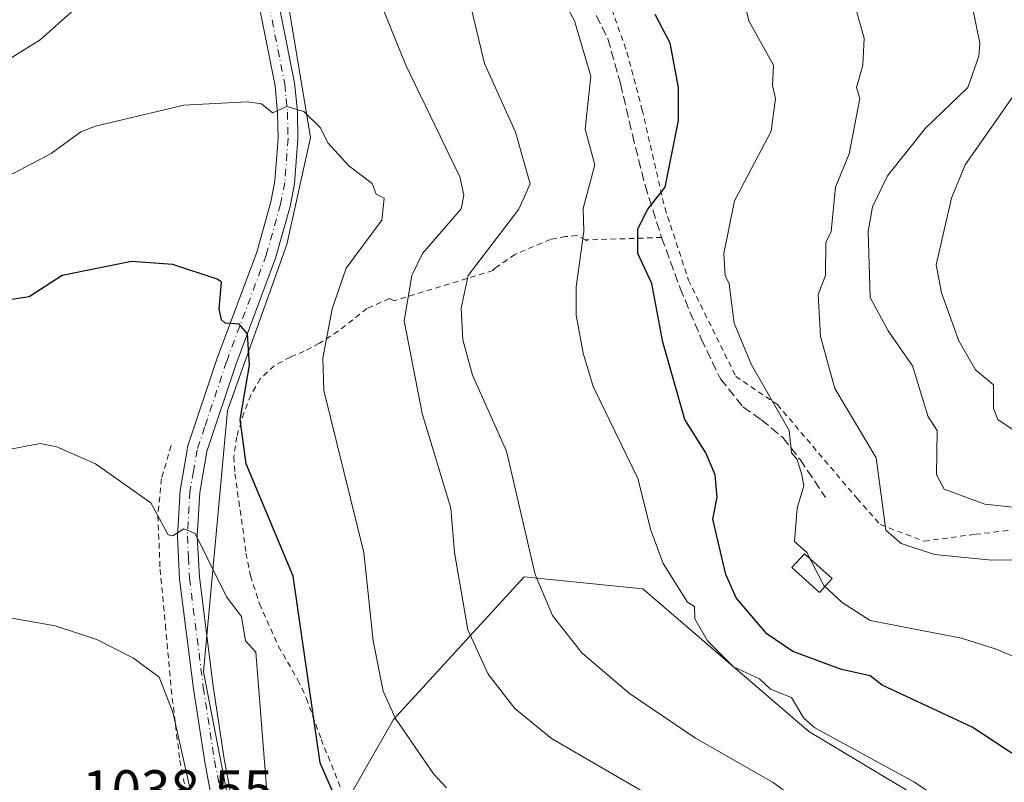
# Model space of a CAD drawing. Units: metres. Extents: x 651387 to 654841, y 4748606 to 4750995.
# Drawn here: x 652903 to 653081, y 4749043 to 4749180 of the extents above; entities that cross this region are included whole.
import ezdxf

# ---------------------------------------------------------------- set-up
doc = ezdxf.new("R2010")
doc.units = ezdxf.units.M
doc.header["$MEASUREMENT"] = 0
for name, pattern in [('DGN Style 2', [1.6480167562047852, 0.988810053722871, -0.6592067024819142]), ('DGN Style 3', [2.307223458686699, 1.648016756204785, -0.6592067024819142]), ('DGN Style 4', [2.6384748266838614, 1.318413404963828, -0.6592067024819142, 0.001648016756204785, -0.6592067024819142])]:
    doc.linetypes.add(name, pattern=pattern)
for name, color, linetype, lineweight in [('Alambrada', 7, 'DGN Style 2', 0), ('Curva de nivel maestra', 30, 'Continuous', 30), ('Curva de nivel normal', 30, 'Continuous', 0), ('Estanque Cxs', 5, 'Continuous', 0), ('Pastizal CxS', 92, 'Continuous', 0), ('Pista no pavimentada Cxs', 111, 'Continuous', 0), ('Pista no pavimentada eje', 91, 'DGN Style 4', 0), ('Prado CxS', 92, 'Continuous', 0), ('Rótulo de punto de cota en terreno', 7, 'Continuous', 0), ('Senda', 7, 'DGN Style 3', 0)]:
    doc.layers.add(name, color=color, linetype=linetype, lineweight=lineweight)
doc.styles.add('Style-Arial', font='txt')

# ---------------------------------------------------------------- blocks, each defined once
blk = doc.blocks.new('*U11')
at = {"layer": 'Prado CxS', "color": 92, "linetype": 'Continuous', "lineweight": 0}
blk.add_polyline3d([(652951.4545, 4749184.906300001, 1017.495899999994), (652955.7429000001, 4749159.1579, 1020.287800000006), (652951.4534999998, 4749139.8475, 1022.882100000003), (652940.7313000001, 4749109.8081, 1026.439400000003), (652936.4414999997, 4749062.6031, 1032.434699999998), (652949.3071, 4748996.087300001, 1035.569900000002), (652930.0062999995, 4748989.650900001, 1037.067200000005), (652874.2500999998, 4749026.127699999, 1034.640700000004)], dxfattribs=at)

msp = doc.modelspace()

# ---------------------------------------------------------------- linework, layer by layer
at = {"layer": 'Alambrada', "color": 7, "linetype": 'DGN Style 2', "lineweight": 0, "extrusion": (0.4613218783205214, 0.01511979933718016, 0.8871040053177697), "elevation": 373946.2909917996, "flags": 128}
msp.add_lwpolyline([(4725201.203805509, -716529.0921353824), (4725201.203805509, -716513.6064963813)], dxfattribs=at)
at = {"layer": 'Alambrada', "color": 7, "linetype": 'DGN Style 2', "lineweight": 0, "extrusion": (0.4314167449419698, -0.5973462626655534, 0.6760599342241567), "elevation": -2554482.199759365, "flags": 128}
msp.add_lwpolyline([(3309954.961197818, 2345116.807163456), (3309954.961197818, 2345116.478736904)], dxfattribs=at)
at = {"layer": 'Alambrada', "color": 7, "linetype": 'DGN Style 2', "lineweight": 0}
for points in [[(653010.2301000003, 4749182.270099999, 1012.619600000005), (653012.9401000004, 4749174.5601, 1015.058499999999), (653015.6901000004, 4749164.170100001, 1008.982600000003), (653019.7801000001, 4749146.4301, 1004.415399999998), (653024.0701000001, 4749133.4001, 999.2409999999946), (653032.6001000004, 4749116.0001, 1001.362599999993), (653040.1201, 4749110.9101, 996.6370000000024), (653054.5301000001, 4749093.940099999, 997.6612000000023), (653058.7301000003, 4749089.220100001, 993.2549), (653066.6201, 4749086.2401, 990.228099999993), (653075.9101, 4749087.470100001, 990.417300000001), (653082.0500999996, 4749088.1601, 991.8582000000025)], [(653005.4801000003, 4749140.640100001, 1008.362999999998), (653003.8701, 4749141.440099999, 1010.242100000003), (653001.8701, 4749141.2501, 1011.074299999993), (652999.1101000002, 4749140.7501, 1010.916500000007), (652992.7100999998, 4749138.040100001, 1010.750700000004), (652989.1101000002, 4749135.550100001, 1014.243400000007), (652988.7301000003, 4749135.130100001, 1014.492899999997), (652970.8901000004, 4749129.670100001, 1021.180800000002), (652970.0500999996, 4749130.0601, 1020.8511), (652965.9600999998, 4749128.270099999, 1019.950700000001), (652960.7701000003, 4749124.1501, 1021.621199999994), (652957.3701, 4749121.9901, 1022.636299999998), (652954.6001000004, 4749120.530099999, 1022.754000000001), (652952.1201, 4749119.4901, 1023.203699999998), (652949.2100999998, 4749117.9301, 1024.299299999999), (652946.6901000004, 4749115.5701, 1024.966499999995), (652944.9600999998, 4749112.600099999, 1025.239499999996), (652943.7001, 4749109.4101, 1025.774000000005), (652942.4301000005, 4749105.090100001, 1026.424400000004), (652941.8901000004, 4749101.470100001, 1027.024799999999), (652942.1001000004, 4749098.390100001, 1028.0769), (652943.5100999996, 4749088.590100001, 1029.180300000007), (652944.1001000004, 4749084.050100001, 1029.434200000003), (652944.9200999998, 4749079.970100001, 1029.180800000002), (652946.5500999996, 4749074.9101, 1029.304600000003), (652949.9801000003, 4749067.2301, 1029.523300000001), (652953.4700999996, 4749061.1501, 1029.178700000004), (652955.0301000001, 4749057.8201, 1028.734200000006), (652957.6901000004, 4749050.4301, 1027.713099999994), (652961.3901000004, 4749041.2601, 1026.050600000002)], [(652930.5701000001, 4749103.5001, 1028.190100000007), (652928.8201000001, 4749097.5101, 1029.405599999998), (652928.1801000005, 4749090.840100001, 1031.416800000006), (652928.5701000001, 4749081.1601, 1033.224600000001), (652929.5500999996, 4749071.0601, 1033.087100000004), (652930.5900999998, 4749059.530099999, 1034.540900000007), (652932.1401000004, 4749046.590100001, 1037.345100000006), (652936.2500999998, 4749025.640100001, 1036.436400000006), (652940.6001000004, 4749009.220100001, 1038.616800000003), (652942.8701, 4748999.6801, 1038.595700000005), (652942.7801000001, 4748998.5101, 1038.471300000005), (652940.9700999996, 4748997.9301, 1039.850399999996), (652938.5301000001, 4748998.190099999, 1042.014599999995), (652928.5701000001, 4749004.960100001, 1038.519700000005), (652917.8901000004, 4749012.770099999, 1043.584499999997), (652906.3501000004, 4749020.0101, 1043.323300000004), (652893.0100999996, 4749029.0101, 1041.381200000003)]]:
    msp.add_polyline3d(points, dxfattribs=at)
at = {"layer": 'Curva de nivel maestra', "color": 30, "linetype": 'Continuous', "lineweight": 30, "flags": 128}
for points, elevation in [([(653088.1600000003, 4749044.200099999), (653075.2999999998, 4749052.610099999), (653059.0899999999, 4749060.200099999), (653056.8899999997, 4749061.880100001), (653051.7199999997, 4749063.030099999), (653042.8899999997, 4749066.300100001), (653038.2000000002, 4749069.5101), (653032.6600000003, 4749075.970100001), (653030.8399999999, 4749080.200099999), (653028.4600000001, 4749090.200099999), (653029.2699999996, 4749094.200099999), (653028.8899999997, 4749098.200099999), (653027.1900000004, 4749102.200099999), (653023.3799999999, 4749108.200099999), (653019.4100000003, 4749122.200099999), (653017.4500000002, 4749132.7601), (653014.9100000003, 4749138.220100001), (653014.8899999997, 4749142.6601), (653016.6900000004, 4749146.200099999), (653019.8200000003, 4749150.200099999), (653022.2400000002, 4749162.200099999), (653022.25, 4749168.200099999), (653020.7699999996, 4749176.200099999), (653018.04, 4749181.350099999)], 1000), ([(652959.75, 4749041.0601), (652957.5300000003, 4749046.200099999), (652952.6200000001, 4749079.9301), (652944.1399999997, 4749100.200099999), (652943.0499999998, 4749108.200099999), (652944.7300000006, 4749118.040100001), (652944.3600000005, 4749123.670100001), (652942.8899999997, 4749125.460100001), (652940.3300000001, 4749125.640100001), (652939.7000000002, 4749126.200099999), (652939.2699999996, 4749128.200099999), (652939.6799999997, 4749132.9901), (652938.8899999997, 4749133.5601), (652930.8899999997, 4749136.200099999), (652923.4199999999, 4749136.7301), (652910.8899999997, 4749134.200099999), (652904.8899999997, 4749130.380100001), (652872.8899999997, 4749125.460100001)], 1025)]:
    msp.add_lwpolyline(points, dxfattribs=dict(at, elevation=elevation))
at = {"layer": 'Curva de nivel normal', "color": 30, "linetype": 'Continuous', "lineweight": 0, "flags": 128}
for points, elevation in [([(653089.6900000004, 4749083), (653078.8899999997, 4749082.800000001), (653068.5300000003, 4749083.84), (653062.4900000002, 4749085.800000001), (653059.7100000001, 4749088.199999999), (653057.9500000002, 4749101.26), (653050.5199999996, 4749113.83), (653047.9000000004, 4749123.210000001), (653047.5099999999, 4749130.82), (653048.8300000001, 4749134.199999999), (653048.8899999997, 4749140.199999999), (653049.8200000003, 4749142.199999999), (653050.6399999997, 4749150.199999999), (653053.0800000001, 4749156.199999999), (653055.04, 4749166.199999999), (653054.4500000002, 4749168.199999999), (653055.5899999999, 4749172.199999999), (653055.7999999998, 4749177.109999999), (653049.1900000004, 4749200.5)], 990), ([(653090.5700000003, 4749062.199999999), (653079.4800000006, 4749066.789999999), (653073.4199999999, 4749068.730000001), (653056.8899999997, 4749071.9), (653051.8499999996, 4749075.16), (653048.5199999996, 4749078.199999999), (653045.4199999999, 4749084.199999999), (653043.2000000002, 4749086.199999999), (653043.6799999997, 4749092.199999999), (653044.9299999997, 4749096.199999999), (653044.54, 4749098.199999999), (653043.7000000002, 4749101.01), (653042.6799999997, 4749102.199999999), (653042.25, 4749106.199999999), (653035.3600000005, 4749118.199999999), (653032.3099999997, 4749125.619999999), (653031.4199999999, 4749132.730000001), (653030.7000000002, 4749134.199999999), (653030.4299999997, 4749138.199999999), (653032.4000000004, 4749147.710000001), (653038.9900000002, 4749160.300000001), (653039.7999999998, 4749166.199999999), (653039.2199999997, 4749168.529999999), (653039.4500000002, 4749172.199999999), (653034.9800000006, 4749180.199999999), (653033.0700000003, 4749188.199999999)], 995), ([(653104.8899999997, 4748972.07), (653080.8899999997, 4748983.800000001), (653074.8899999997, 4748987.4), (653066.8399999999, 4748994.15), (653045.5099999999, 4749018.82), (653038.1600000003, 4749026.199999999), (653025.8499999996, 4749035.16), (652999.2999999998, 4749050.609999999), (652992.6699999999, 4749055.980000001), (652987.8600000005, 4749062.199999999), (652984.1799999997, 4749070.199999999), (652981.7800000003, 4749084.199999999), (652981.0999999996, 4749092.199999999), (652975.9600000001, 4749109.27), (652972.7100000001, 4749126.02), (652974.0700000003, 4749134.199999999), (652976, 4749138.199999999), (652982.9800000006, 4749146.289999999), (652983.4400000004, 4749148.75), (652982.75, 4749152.060000001), (652973, 4749172.199999999), (652966.8899999997, 4749187.279999999)], 1015), ([(653090.4299999997, 4748999.74), (653078.75, 4749006.060000001), (653072.9900000002, 4749010.300000001), (653060.6100000005, 4749021.92), (653046.25, 4749037.560000001), (653039.3499999996, 4749042.66), (653025.3499999996, 4749050.66), (653013.4299999997, 4749058.74), (653004.7599999999, 4749066.07), (652999.5, 4749072.810000001), (652996.3700000001, 4749080.199999999), (652991.1699999999, 4749102.480000001), (652985.0300000003, 4749116.199999999), (652983.3099999997, 4749122.619999999), (652983, 4749128.310000001), (652984.2699999996, 4749134.199999999), (652993.3899999997, 4749146.199999999), (652995.4600000001, 4749150.77), (652992.8300000001, 4749160.140000001), (652987.2300000006, 4749172.539999999), (652984.0999999996, 4749185.41)], 1010), ([(653090.8899999997, 4749025.230000001), (653064.8899999997, 4749042.720000001), (653046.8899999997, 4749052.529999999), (653044.8899999997, 4749054.230000001), (653042.6799999997, 4749057.99), (653038.8899999997, 4749059.51), (653036.8899999997, 4749061.390000001), (653032.2199999997, 4749063.529999999), (653027.4800000006, 4749068.199999999), (653025.2300000006, 4749072.199999999), (653025.1399999997, 4749074.449999999), (653023.8799999999, 4749075.189999999), (653019.5, 4749082.199999999), (653017.2699999996, 4749088.199999999), (653014.8899999997, 4749097.57), (653006.8399999999, 4749114.199999999), (653005.0099999999, 4749120.199999999), (653003.75, 4749127.060000001), (653003.7699999996, 4749132.199999999), (653005.1500000004, 4749142.199999999), (653005.04, 4749146.350000001), (653007.1299999999, 4749154.199999999), (653005.3700000001, 4749160.680000001), (653006.4100000003, 4749170.199999999), (653003.4500000002, 4749180.199999999), (653001.1799999997, 4749184.49)], 1005), ([(652912.9699999997, 4749182.199999999), (652906.8899999997, 4749176.82), (652899.5099999999, 4749172.199999999)], 1015), ([(653075.3700000001, 4749182.680000001), (653076.7100000001, 4749176.199999999), (653076.5099999999, 4749173.82), (653074.5599999997, 4749168.199999999), (653066.8899999997, 4749160.850000001), (653060.0499999998, 4749152.199999999), (653057.29, 4749146.600000001), (653056.5199999996, 4749142.199999999), (653056.9100000003, 4749130.220000001), (653060.1699999999, 4749124.199999999), (653064.5700000003, 4749117.880000001), (653067.3700000001, 4749108.680000001), (653069.0300000003, 4749106.199999999), (653068.9100000003, 4749098.220000001), (653070.29, 4749095.600000001), (653077.6299999999, 4749092.939999999), (653086.6500000004, 4749091.960000001)], 985), ([(653086.1200000001, 4749171.430000001), (653074.0899999999, 4749154.199999999), (653071.5800000001, 4749148.199999999), (653068.8200000003, 4749136.130000001), (653069.7699999996, 4749131.08), (653072.8899999997, 4749122.42), (653075.9000000004, 4749117.210000001), (653079.1900000004, 4749114.5), (653079.1600000003, 4749110.199999999), (653079.9600000001, 4749108.199999999), (653082.8899999997, 4749106.199999999)], 980), ([(652980.3399999999, 4749041.65), (652977.9600000001, 4749044.199999999), (652971.1299999999, 4749054.199999999), (652968.8899999997, 4749059.109999999), (652967.0899999999, 4749068.199999999), (652965.4100000003, 4749084.199999999), (652958.1600000003, 4749113.470000001), (652957.9800000006, 4749119.289999999), (652959.6699999999, 4749128.199999999), (652962.2100000001, 4749135.52), (652968.6299999999, 4749144.199999999), (652969.0800000001, 4749148.199999999), (652967.6299999999, 4749148.939999999), (652966.8899999997, 4749150.869999999), (652962.7000000002, 4749154.01), (652958.8899999997, 4749158.199999999), (652957.5899999999, 4749160.9), (652954.54, 4749163.850000001), (652951.4500000002, 4749164.76), (652948.8899999997, 4749163.630000001), (652946.8899999997, 4749165.25), (652944.3099999997, 4749165.619999999), (652932.8899999997, 4749164.980000001), (652916.8899999997, 4749161.199999999), (652914.2699999996, 4749160.199999999), (652908.8899999997, 4749156.24), (652900.8899999997, 4749152.050000001)], 1020), ([(652947.9100000003, 4749040.199999999), (652945.8700000001, 4749066.199999999), (652944.0199999996, 4749068.199999999), (652943.2999999998, 4749072.609999999), (652940.5700000003, 4749076.199999999), (652934.8899999997, 4749087.609999999), (652932.8899999997, 4749088.49), (652930.8899999997, 4749087.189999999), (652930.0499999998, 4749087.359999999), (652926.8899999997, 4749093.17), (652916.8899999997, 4749100.199999999), (652909.9400000004, 4749103.25), (652906.8899999997, 4749103.869999999), (652901.5700000003, 4749102.880000001)], 1030), ([(652935.6399999997, 4749034.199999999), (652930.8899999997, 4749055.350000001), (652928.3799999999, 4749061.689999999), (652923.7999999998, 4749065.109999999), (652917.1600000003, 4749068.470000001), (652909.5999999996, 4749070.91), (652901.1200000001, 4749072.430000001)], 1035)]:
    msp.add_lwpolyline(points, dxfattribs=dict(at, elevation=elevation))
at = {"layer": 'Estanque Cxs', "color": 5, "linetype": 'Continuous', "lineweight": 0}
msp.add_polyline3d([(653050.0000999998, 4749079.460100001, 994.6349000000046), (653047.7401000002, 4749076.950099999, 995.3098999999929), (653042.7401000002, 4749081.460100001, 995.7586000000011), (653045.0000999998, 4749083.960100001, 995.1968999999954), (653050.0000999998, 4749079.460100001, 994.6349000000046)], dxfattribs=at)
msp.add_3dface([(653050.0000999998, 4749079.460100001, 994.6349000000046), (653047.7401000002, 4749076.950099999, 995.3098999999929), (653042.7401000002, 4749081.460100001, 995.7586000000011), (653045.0000999998, 4749083.960100001, 995.1968999999954)], dxfattribs=at)
at = {"layer": 'Pastizal CxS', "color": 92, "linetype": 'Continuous', "lineweight": 0}
for points in [[(652910.2270999998, 4749514.3531, 990.3882000000013), (652915.0037000002, 4749500.3201, 993.2863000000071), (652947.1706999998, 4749474.5723, 994.9833000000071), (652966.4710999997, 4749453.114700001, 997.726999999999), (652945.0261000004, 4749438.0953, 1004.385800000004), (652917.6350999996, 4749419.8257, 1009.155299999999), (652912.8573000003, 4749416.638900001, 1008.848299999998), (652927.8688000003, 4749399.473099999, 1010.252399999998), (652945.0248999996, 4749369.433700001, 1011.742800000007), (652957.8910999997, 4749341.540100001, 1013.377999999997), (652962.1796000004, 4749313.646700001, 1014.6155), (652957.8899999997, 4749270.7325, 1015.319499999998), (652951.4556, 4749251.4221, 1014.843500000003), (652947.1661, 4749219.2367, 1015.242599999998), (652951.4545, 4749184.906300001, 1017.495899999994), (652955.7429000001, 4749159.1579, 1020.287800000006), (652951.4534999998, 4749139.8475, 1022.882100000003), (652940.7313000001, 4749109.8081, 1026.439400000003), (652936.4414999997, 4749062.6031, 1032.434699999998), (652949.3071, 4748996.087300001, 1035.569900000002)], [(653110.1453, 4749013.250499999, 1005.4565), (653045.8110999997, 4749051.873299999, 1005.765299999999), (653015.7883000001, 4749077.622099999, 1006.309099999999), (652999.0761000002, 4749079.294500001, 1009.879499999996), (652994.3426999999, 4749079.768300001, 1011.111099999995), (652970.7527000001, 4749054.020099999, 1020.589000000007), (652953.5965, 4749023.980900001, 1031.709199999998), (652949.3071, 4748996.087300001, 1035.569900000002), (652936.4414999997, 4749062.6031, 1032.434699999998), (652940.7313000001, 4749109.8081, 1026.439400000003), (652951.4534999998, 4749139.8475, 1022.882100000003), (652955.7429000001, 4749159.1579, 1020.287800000006), (652951.4545, 4749184.906300001, 1017.495899999994)], [(653144.4039000003, 4748862.553300001, 1035.9139), (653198.0683000004, 4748882.364499999, 1020.850999999995), (653225.9480999997, 4748951.025699999, 999.516699999993), (653206.6475000001, 4748961.753699999, 1000.917799999996), (653178.7695000004, 4748983.2105, 1000.9859), (653140.1683, 4748998.2305, 1004.9758), (653110.1453, 4749013.250499999, 1005.4565), (653045.8110999997, 4749051.873299999, 1005.765299999999), (653015.7883000001, 4749077.622099999, 1006.309099999999), (652999.0761000002, 4749079.294500001, 1009.879499999996), (652994.3426999999, 4749079.768300001, 1011.111099999995), (652970.7527000001, 4749054.020099999, 1020.589000000007), (652953.5965, 4749023.980900001, 1031.709199999998), (652949.3071, 4748996.087300001, 1035.569900000002)]]:
    msp.add_polyline3d(points, dxfattribs=at)
at = {"layer": 'Pista no pavimentada Cxs', "color": 111, "linetype": 'Continuous', "lineweight": 0}
for points in [[(652939.4501, 4749031.470100001, 1035.394199999995), (652936.6601, 4749046.290100001, 1034.800799999997), (652934.6201, 4749059.5701, 1033.414300000004), (652932.1101000002, 4749079.390100001, 1032.940400000007), (652931.7301000003, 4749087.140100001, 1031.436100000006), (652932.1901000004, 4749095.4101, 1029.871799999994), (652933.4501, 4749102.670100001, 1028.112699999998), (652933.5500999996, 4749103.270099999, 1028.048899999995), (652938.9200999998, 4749119.280099999, 1026.0487), (652946.0601000005, 4749138.460100001, 1023.637799999997), (652948.6101000002, 4749147.530099999, 1022.265299999999), (652949.3400999998, 4749151.2401, 1021.792400000006), (652949.9200999998, 4749159.0101, 1020.856899999999), (652949.8201000001, 4749163.630100001, 1020.239700000006), (652949.3501000004, 4749168.5001, 1019.430699999997), (652942.2301000003, 4749204.3301, 1016.080799999996)], [(652933.1801000005, 4748994.4901, 1039.642999999997), (652937.8901000004, 4748993.340100001, 1038.266499999998), (652941.3201000001, 4748993.6601, 1037.393800000005), (652942.8101000005, 4748994.300100001, 1037.158800000005), (652943.7301000003, 4748995.2401, 1037.250400000004), (652944.2401000002, 4748996.130100001, 1037.354699999996), (652944.5000999998, 4748996.960100001, 1037.482199999999), (652945.5401, 4749003.1801, 1037.399999999994), (652939.4501, 4749031.470100001, 1035.394199999995), (652936.6601, 4749046.290100001, 1034.800799999997), (652934.6201, 4749059.5701, 1033.414300000004), (652932.1101000002, 4749079.390100001, 1032.940400000007), (652931.7301000003, 4749087.140100001, 1031.436100000006), (652932.1901000004, 4749095.4101, 1029.871799999994), (652933.4501, 4749102.670100001, 1028.112699999998), (652933.5500999996, 4749103.270099999, 1028.048899999995), (652938.9200999998, 4749119.280099999, 1026.0487), (652946.0601000005, 4749138.460100001, 1023.637799999997), (652948.6101000002, 4749147.530099999, 1022.265299999999), (652949.3400999998, 4749151.2401, 1021.792400000006), (652949.9200999998, 4749159.0101, 1020.856899999999), (652949.8201000001, 4749163.630100001, 1020.239700000006), (652949.3501000004, 4749168.5001, 1019.430699999997), (652942.2301000003, 4749204.3301, 1016.080799999996)], [(652945.7801000001, 4749204.780099999, 1016.25), (652952.8901000004, 4749169.020099999, 1019.462299999999), (652953.3800999997, 4749163.840100001, 1020.066200000001), (652953.4901000002, 4749158.9101, 1020.694799999997), (652952.8800999997, 4749150.770099999, 1021.754000000001), (652952.0800999999, 4749146.710100001, 1022.219899999997), (652949.4501, 4749137.350099999, 1024.258100000006), (652942.2801000001, 4749118.090100001, 1025.795100000003), (652937.0201000003, 4749102.4001, 1028.029899999994), (652935.7401000002, 4749095.0101, 1029.381699999998), (652935.3000999996, 4749087.130100001, 1030.642800000001), (652935.6700999998, 4749079.710100001, 1031.742599999998), (652938.1601, 4749060.0601, 1032.578099999999), (652940.1801000005, 4749046.890100001, 1033.790500000003), (652942.9501, 4749032.170100001, 1034.134999999995)], [(652945.7801000001, 4749204.780099999, 1016.25), (652952.8901000004, 4749169.020099999, 1019.462299999999), (652953.3800999997, 4749163.840100001, 1020.066200000001), (652953.4901000002, 4749158.9101, 1020.694799999997), (652952.8800999997, 4749150.770099999, 1021.754000000001), (652952.0800999999, 4749146.710100001, 1022.219899999997), (652949.4501, 4749137.350099999, 1024.258100000006), (652942.2801000001, 4749118.090100001, 1025.795100000003), (652937.0201000003, 4749102.4001, 1028.029899999994), (652935.7401000002, 4749095.0101, 1029.381699999998), (652935.3000999996, 4749087.130100001, 1030.642800000001), (652935.6700999998, 4749079.710100001, 1031.742599999998), (652938.1601, 4749060.0601, 1032.578099999999), (652940.1801000005, 4749046.890100001, 1033.790500000003), (652942.9501, 4749032.170100001, 1034.134999999995), (652950.0201000003, 4748999.3301, 1035.694499999998), (652952.3800999997, 4748990.620100001, 1035.825500000006), (652953.7901, 4748986.9101, 1035.989700000006), (652956.1300999997, 4748982.4901, 1036.263099999996), (652959.5349000003, 4748977.0759, 1036.487599999993)]]:
    msp.add_polyline3d(points, dxfattribs=at)
at = {"layer": 'Pista no pavimentada eje', "color": 91, "linetype": 'DGN Style 4', "lineweight": 0}
msp.add_polyline3d([(652944.0050999997, 4749204.5551, 1016.164699999994), (652951.1201, 4749168.7601, 1019.429600000003), (652951.3651000002, 4749166.170100001, 1019.741099999999), (652951.6001000004, 4749163.735099999, 1020.115399999995), (652951.7050999999, 4749158.960100001, 1020.7601), (652951.1101000002, 4749151.005100001, 1021.771099999998), (652950.3450999996, 4749147.120100001, 1022.239199999996), (652947.7550999997, 4749137.905099999, 1023.634699999995), (652940.6001000004, 4749118.6851, 1025.911500000002), (652936.6275000004, 4749106.8375, 1027.431400000001), (652935.2600999996, 4749102.6851, 1028.049299999999), (652934.5950999996, 4749098.840100001, 1028.728700000007), (652933.9650999998, 4749095.210100001, 1029.652300000002), (652933.5151000004, 4749087.1351, 1031.107999999993), (652933.7050999999, 4749083.2601, 1032.734700000001), (652933.8901000004, 4749079.550100001, 1032.435899999997), (652936.3901000004, 4749059.815099999, 1032.851200000005), (652938.4200999998, 4749046.590100001, 1034.136899999998), (652941.2001, 4749031.8201, 1034.676699999996), (652947.7801000001, 4749001.255100001, 1036.147400000002), (652948.0982999997, 4748983.5625, 1036.580400000006)], dxfattribs=at)
at = {"layer": 'Prado CxS', "color": 92, "linetype": 'Continuous', "lineweight": 0}
for points in [[(652910.2270999998, 4749514.3531, 990.3882000000013), (652915.0037000002, 4749500.3201, 993.2863000000071), (652947.1706999998, 4749474.5723, 994.9833000000071), (652966.4710999997, 4749453.114700001, 997.726999999999), (652945.0261000004, 4749438.0953, 1004.385800000004), (652917.6350999996, 4749419.8257, 1009.155299999999), (652912.8573000003, 4749416.638900001, 1008.848299999998), (652927.8688000003, 4749399.473099999, 1010.252399999998), (652945.0248999996, 4749369.433700001, 1011.742800000007), (652957.8910999997, 4749341.540100001, 1013.377999999997), (652962.1796000004, 4749313.646700001, 1014.6155), (652957.8899999997, 4749270.7325, 1015.319499999998), (652951.4556, 4749251.4221, 1014.843500000003), (652947.1661, 4749219.2367, 1015.242599999998), (652951.4545, 4749184.906300001, 1017.495899999994), (652955.7429000001, 4749159.1579, 1020.287800000006), (652951.4534999998, 4749139.8475, 1022.882100000003), (652940.7313000001, 4749109.8081, 1026.439400000003), (652936.4414999997, 4749062.6031, 1032.434699999998), (652949.3071, 4748996.087300001, 1035.569900000002)], [(653144.4039000003, 4748862.553300001, 1035.9139), (653198.0683000004, 4748882.364499999, 1020.850999999995), (653225.9480999997, 4748951.025699999, 999.516699999993), (653206.6475000001, 4748961.753699999, 1000.917799999996), (653178.7695000004, 4748983.2105, 1000.9859), (653140.1683, 4748998.2305, 1004.9758), (653110.1453, 4749013.250499999, 1005.4565), (653045.8110999997, 4749051.873299999, 1005.765299999999), (653015.7883000001, 4749077.622099999, 1006.309099999999), (652999.0761000002, 4749079.294500001, 1009.879499999996), (652994.3426999999, 4749079.768300001, 1011.111099999995), (652970.7527000001, 4749054.020099999, 1020.589000000007), (652953.5965, 4749023.980900001, 1031.709199999998), (652949.3071, 4748996.087300001, 1035.569900000002)]]:
    msp.add_polyline3d(points, dxfattribs=at)
msp.add_polyline3d([(653144.4039000003, 4748862.553300001, 1035.9139), (653125.1546999998, 4748884.510299999, 1033.122399999993), (653080.1199000003, 4748897.385299999, 1034.872099999993), (653043.6634999998, 4748893.093699999, 1036.806899999996), (652987.9073000001, 4748940.2993, 1036.372600000002), (652930.0062999995, 4748989.650900001, 1037.067200000005), (652949.3071, 4748996.087300001, 1035.569900000002), (652953.5965, 4749023.980900001, 1031.709199999998), (652970.7527000001, 4749054.020099999, 1020.589000000007), (652994.3426999999, 4749079.768300001, 1011.111099999995), (652999.0761000002, 4749079.294500001, 1009.879499999996), (653015.7883000001, 4749077.622099999, 1006.309099999999), (653045.8110999997, 4749051.873299999, 1005.765299999999), (653110.1453, 4749013.250499999, 1005.4565), (653140.1683, 4748998.2305, 1004.9758), (653178.7695000004, 4748983.2105, 1000.9859), (653206.6475000001, 4748961.753699999, 1000.917799999996), (653225.9480999997, 4748951.025699999, 999.516699999993), (653198.0683000004, 4748882.364499999, 1020.850999999995)], close=True, dxfattribs=at)
at = {"layer": 'Senda', "color": 7, "linetype": 'DGN Style 3', "lineweight": 0}
msp.add_polyline3d([(652975.7901, 4749244.6501, 1012.270399999994), (652977.9001000002, 4749235.420100001, 1010.959300000002), (652980.7100999998, 4749226.5101, 1010.286800000002), (652983.0500999996, 4749218.940099999, 1008.855899999995), (652985.7801000001, 4749212.460100001, 1008.365000000005), (652989.7701000003, 4749204.640100001, 1009.319199999998), (652995.0701000001, 4749197.9801, 1008.879199999996), (652999.9801000003, 4749192.670100001, 1009.151700000002), (653005.3501000004, 4749185.3201, 1011.961599999995), (653009.4901000002, 4749176.9801, 1010.648400000006), (653011.7901, 4749168.880100001, 1010.252800000002), (653013.9200999998, 4749159.6501, 1011.412899999996), (653016.2100999998, 4749150.5101, 1011.126699999994), (653019.2100999998, 4749141.090100001, 1001.215299999996), (653022.5500999996, 4749131.940099999, 1000.008199999997), (653026.3701, 4749122.7601, 999.6061999999948), (653029.8201000001, 4749115.5701, 1001.944199999998), (653033.9001000002, 4749110.4901, 1000.758300000001), (653037.2301000003, 4749108.1601, 996.838699999993), (653041.1201, 4749104.940099999, 997.1968000000053), (653044.2500999998, 4749100.960100001, 999.5954999999959), (653048.8000999996, 4749094.140100001, 999.4091000000045)], dxfattribs=at)

# ---------------------------------------------------------------- block references
at = {"layer": 'Prado CxS', "color": 92, "linetype": 'Continuous', "lineweight": 0}
msp.add_blockref('*U11', (0, 0), dxfattribs=at)

# ---------------------------------------------------------------- texts
at = {"layer": 'Rótulo de punto de cota en terreno', "color": 7, "linetype": 'Continuous', "lineweight": 0, "style": 'Style-Arial'}
msp.add_text('1038,55', height=7.000000000000002, dxfattribs=at).set_placement((652914.5278000003, 4749037.847800001))

doc.saveas('drawing.dxf')
